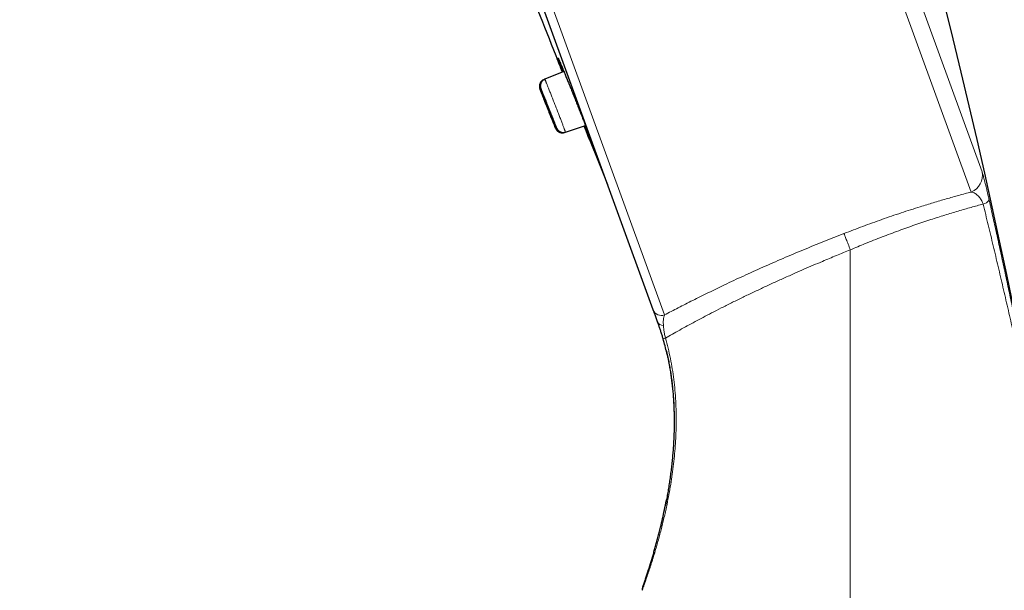
# Model space of a CAD drawing. Units: millimetres. Extents: x 8 to 1580, y 12 to 1156.
# Drawn here: x 64 to 119, y 975 to 1006 of the extents above; entities that cross this region are included whole.
import ezdxf

# ---------------------------------------------------------------- set-up
doc = ezdxf.new("R2010")
doc.units = ezdxf.units.MM

msp = doc.modelspace()

# ---------------------------------------------------------------- linework, layer by layer
at = {"color": 252, "linetype": 'Continuous', "lineweight": 0}
for p, q in [((117.309, 996.842), (81.974, 1093.925)), ((83.168, 1093.435), (117.915, 997.97)), ((64.564, 1087.949), (100.217, 989.993)), ((110.571, 972.69), (110.571, 993.624)), ((100.277, 979.482), (100.255, 979.362))]:
    msp.add_line(p, q, dxfattribs=at)
at = {"color": 7, "linetype": 'Continuous', "lineweight": 30}
for p, q in [((99.579, 990.285), (64.265, 1087.308)), ((94.604, 1003.554), (93.54, 1003.124)), ((93.54, 1003.124), (93.485, 1003.101)), ((94.633, 1000.162), (94.689, 1000.18)), ((94.689, 1000.18), (95.811, 1000.544))]:
    msp.add_line(p, q, dxfattribs=at)
at = {"color": 7, "linetype": 'Continuous', "lineweight": 30, "flags": 128}
msp.add_lwpolyline([(95.725, 1000.516), (96.827, 997.786), (97.037, 997.27)], dxfattribs=at)
at = {"color": 7, "linetype": 'Continuous', "lineweight": 30}
for centre, radius, start, end in [((-267.609, 911.179), 395.3, 9.59857, 27.45536), ((1209.305, 1448.733), 1200.4, 201.513706, 201.770358), ((99.468, 974.657), 0.5, 160.8218, 180.1749)]:
    msp.add_arc(centre, radius, start, end, dxfattribs=at)
at = {"color": 252, "linetype": 'Continuous', "lineweight": 0}
for centre, radius, start, end in [((116.943, 997.765), 0.993, 291.622, 11.9192), ((117.879, 996.69), 0.53, 280.2916, 324.7488), ((100.044, 990.458), 0.496, 200.3796, 290.4525), ((100.132, 989.753), 0.34, 205.9333, 273.1559), ((100.422, 988.086), 0.642, 104.3367, 116.4146)]:
    msp.add_arc(centre, radius, start, end, dxfattribs=at)
for points, knots in [([(94.222, 1004.287), (94.22, 1004.292), (94.217, 1004.302), (94.221, 1004.291), (94.223, 1004.288)], [0, 0, 0, 0, 0.652131, 1, 1, 1, 1]), ([(94.292, 1004.264), (94.287, 1004.279), (94.277, 1004.311), (94.276, 1004.32), (94.284, 1004.308), (94.297, 1004.279), (94.303, 1004.268)], [0, 0, 0, 0, 0.269148, 0.538258, 0.808226, 1, 1, 1, 1]), ([(93.54, 1003.123), (93.54, 1003.123), (93.54, 1003.125), (93.543, 1003.118), (93.551, 1003.102), (93.563, 1003.074), (93.578, 1003.037), (93.598, 1002.99), (93.621, 1002.933), (93.647, 1002.867), (93.678, 1002.792), (93.711, 1002.71), (93.746, 1002.62), (93.785, 1002.523), (93.826, 1002.419), (93.869, 1002.311), (93.913, 1002.198), (93.96, 1002.08), (94.007, 1001.959), (94.055, 1001.837), (94.103, 1001.714), (94.152, 1001.589), (94.2, 1001.465), (94.248, 1001.343), (94.294, 1001.223), (94.34, 1001.105), (94.384, 1000.991), (94.426, 1000.883), (94.465, 1000.78), (94.503, 1000.683), (94.537, 1000.592), (94.568, 1000.51), (94.596, 1000.436), (94.621, 1000.37), (94.643, 1000.313), (94.66, 1000.266), (94.673, 1000.229), (94.683, 1000.201), (94.688, 1000.185), (94.69, 1000.179), (94.689, 1000.18), (94.689, 1000.18)], [0, 0, 0, 0, 0.004907, 0.031263, 0.057801, 0.084917, 0.112232, 0.138592, 0.165135, 0.192256, 0.219575, 0.245943, 0.272494, 0.299622, 0.326949, 0.353324, 0.379882, 0.407017, 0.434352, 0.46073, 0.487291, 0.51443, 0.541769, 0.568145, 0.594704, 0.621842, 0.649179, 0.675549, 0.702103, 0.729234, 0.756565, 0.782928, 0.809474, 0.836597, 0.86392, 0.890277, 0.916816, 0.943933, 0.97125, 0.997605, 1, 1, 1, 1]), ([(93.268, 1002.571), (93.267, 1002.575), (93.261, 1002.588), (93.263, 1002.583), (93.271, 1002.56), (93.275, 1002.551)], [0, 0, 0, 0, 0.186373, 0.67397, 1, 1, 1, 1]), ([(93.363, 1002.506), (93.361, 1002.512), (93.346, 1002.546), (93.33, 1002.582), (93.317, 1002.609), (93.318, 1002.602), (93.329, 1002.568), (93.347, 1002.521), (93.355, 1002.498)], [0, 0, 0, 0, 0.036731, 0.231936, 0.427041, 0.622147, 0.81716, 1, 1, 1, 1]), ([(94.055, 1000.737), (94.072, 1000.696), (94.106, 1000.612), (94.146, 1000.518), (94.175, 1000.451), (94.192, 1000.414), (94.196, 1000.408), (94.188, 1000.435), (94.175, 1000.471), (94.161, 1000.507), (94.159, 1000.514)], [0, 0, 0, 0, 0.138075, 0.27615, 0.414227, 0.552305, 0.69033, 0.828355, 0.966323, 1, 1, 1, 1]), ([(96.042, 999.752), (96.042, 999.751), (96.047, 999.738), (96.047, 999.736), (96.042, 999.748), (96.04, 999.753)], [0, 0, 0, 0, 0.029366, 0.618908, 1, 1, 1, 1]), ([(96.085, 999.822), (96.087, 999.818), (96.096, 999.792), (96.103, 999.769), (96.104, 999.758), (96.095, 999.774), (96.08, 999.806), (96.073, 999.822)], [0, 0, 0, 0, 0.039898, 0.287919, 0.536732, 0.784754, 1, 1, 1, 1]), ([(117.915, 997.97), (117.921, 997.952), (117.933, 997.916), (117.958, 997.835), (117.986, 997.734), (118.019, 997.612), (118.055, 997.472), (118.094, 997.314), (118.135, 997.148), (118.175, 996.979), (118.214, 996.811), (118.251, 996.653), (118.284, 996.51), (118.303, 996.426), (118.312, 996.384)], [0, 0, 0, 0, 0.097701, 0.195825, 0.293897, 0.391527, 0.485122, 0.578949, 0.672446, 0.748034, 0.823817, 0.899334, 0.949669, 1, 1, 1, 1]), ([(110.218, 994.53), (110.393, 994.598), (110.743, 994.733), (111.27, 994.931), (111.799, 995.124), (112.331, 995.314), (112.865, 995.5), (113.402, 995.681), (113.935, 995.855), (114.412, 996.007), (114.832, 996.137), (115.196, 996.248), (115.557, 996.355), (115.916, 996.459), (116.271, 996.56), (116.623, 996.658), (116.97, 996.752), (117.196, 996.812), (117.309, 996.842)], [0, 0, 0, 0, 0.071461, 0.142923, 0.214841, 0.286759, 0.360168, 0.433576, 0.507525, 0.581473, 0.633263, 0.685052, 0.737044, 0.789036, 0.841666, 0.894295, 0.947148, 1, 1, 1, 1]), ([(117.974, 996.168), (117.963, 996.201), (117.94, 996.266), (117.893, 996.364), (117.836, 996.461), (117.766, 996.555), (117.69, 996.638), (117.61, 996.708), (117.518, 996.77), (117.417, 996.821), (117.345, 996.835), (117.309, 996.842)], [0, 0, 0, 0, 0.064909, 0.12995, 0.224064, 0.318398, 0.432456, 0.546947, 0.661266, 0.830612, 1, 1, 1, 1]), ([(118.312, 996.384), (118.386, 996.056), (118.533, 995.399), (118.75, 994.414), (118.965, 993.431), (119.176, 992.449), (119.385, 991.468), (119.592, 990.488), (119.795, 989.509), (120.002, 988.503), (120.211, 987.469), (120.423, 986.408), (120.631, 985.352), (120.813, 984.418), (120.969, 983.605), (121.101, 982.912), (121.23, 982.223), (121.328, 981.699), (121.382, 981.407), (121.395, 981.339)], [0, 0, 0, 0, 0.064306, 0.128612, 0.192938, 0.257263, 0.32166, 0.386056, 0.450483, 0.51491, 0.585367, 0.655842, 0.726381, 0.796949, 0.844111, 0.891289, 0.938526, 0.98579, 1, 1, 1, 1]), ([(117.974, 996.168), (117.863, 996.139), (117.642, 996.08), (117.299, 995.986), (116.948, 995.887), (116.586, 995.782), (116.214, 995.671), (115.833, 995.555), (115.446, 995.433), (115.039, 995.302), (114.614, 995.161), (114.171, 995.01), (113.722, 994.852), (113.265, 994.688), (112.804, 994.517), (112.336, 994.339), (111.866, 994.156), (111.415, 993.975), (110.983, 993.798), (110.708, 993.682), (110.571, 993.624)], [0, 0, 0, 0, 0.051657, 0.103315, 0.155266, 0.207217, 0.260071, 0.312925, 0.366081, 0.419238, 0.477631, 0.536025, 0.594803, 0.653581, 0.713522, 0.773464, 0.833787, 0.894111, 0.947025, 1, 1, 1, 1]), ([(122.171, 976.926), (122.171, 976.925), (122.171, 976.923), (122.169, 976.934), (122.164, 976.959), (122.156, 977), (122.146, 977.055), (122.131, 977.135), (122.11, 977.245), (122.082, 977.392), (122.05, 977.558), (122.015, 977.738), (121.979, 977.928), (121.941, 978.124), (121.901, 978.329), (121.86, 978.542), (121.817, 978.761), (121.758, 979.063), (121.675, 979.481), (121.567, 980.024), (121.45, 980.613), (121.328, 981.214), (121.204, 981.826), (121.077, 982.443), (120.948, 983.065), (120.819, 983.686), (120.685, 984.32), (120.547, 984.968), (120.405, 985.631), (120.261, 986.298), (120.081, 987.12), (119.864, 988.102), (119.608, 989.243), (119.348, 990.388), (119.082, 991.538), (118.812, 992.692), (118.537, 993.848), (118.258, 995.007), (118.069, 995.781), (117.974, 996.168)], [0, 0, 0, 0, 0.001475, 0.009943, 0.018114, 0.02634, 0.034719, 0.043145, 0.055722, 0.068402, 0.081334, 0.094328, 0.106741, 0.119155, 0.131664, 0.144174, 0.156883, 0.169592, 0.195085, 0.22554, 0.256052, 0.286689, 0.317354, 0.348216, 0.378691, 0.409178, 0.439272, 0.471173, 0.50308, 0.535006, 0.566936, 0.620951, 0.674981, 0.729052, 0.783135, 0.837332, 0.891538, 0.945766, 1, 1, 1, 1]), ([(100.217, 989.993), (100.341, 990.058), (100.589, 990.19), (100.977, 990.392), (101.376, 990.597), (101.79, 990.807), (102.216, 991.02), (102.655, 991.237), (103.104, 991.455), (103.579, 991.683), (104.08, 991.919), (104.609, 992.164), (105.146, 992.409), (105.695, 992.654), (106.252, 992.899), (106.819, 993.144), (107.391, 993.387), (107.961, 993.625), (108.526, 993.857), (109.088, 994.084), (109.652, 994.308), (110.029, 994.456), (110.218, 994.53)], [0, 0, 0, 0, 0.045588, 0.091176, 0.137035, 0.182895, 0.229552, 0.276208, 0.323114, 0.370021, 0.422254, 0.474487, 0.527012, 0.579537, 0.632882, 0.686227, 0.739814, 0.793401, 0.844972, 0.896544, 0.948272, 1, 1, 1, 1]), ([(110.571, 993.624), (110.571, 993.624), (110.311, 993.518), (109.793, 993.305), (109.103, 993.016), (108.501, 992.76), (107.986, 992.539), (107.442, 992.301), (106.87, 992.046), (106.272, 991.775), (105.682, 991.503), (105.095, 991.226), (104.513, 990.946), (103.937, 990.664), (103.376, 990.382), (102.852, 990.115), (102.366, 989.861), (101.915, 989.622), (101.478, 989.385), (101.054, 989.153), (100.646, 988.926), (100.391, 988.781), (100.263, 988.709)], [0, 0, 0, 0, 0.000005, 0.067064, 0.13412, 0.179124, 0.224136, 0.269137, 0.322762, 0.376431, 0.430093, 0.48371, 0.538999, 0.59435, 0.649695, 0.704975, 0.753631, 0.802312, 0.850965, 0.900635, 0.950334, 1, 1, 1, 1]), ([(100.217, 989.993), (100.208, 989.974), (100.189, 989.936), (100.168, 989.857), (100.152, 989.761), (100.145, 989.653), (100.143, 989.538), (100.148, 989.456), (100.151, 989.414)], [0, 0, 0, 0, 0.174118, 0.348245, 0.527531, 0.706782, 0.852795, 1, 1, 1, 1]), ([(100.151, 989.414), (100.153, 989.386), (100.158, 989.329), (100.168, 989.235), (100.182, 989.133), (100.199, 989.023), (100.22, 988.908), (100.242, 988.802), (100.257, 988.735), (100.263, 988.709)], [0, 0, 0, 0, 0.148947, 0.297852, 0.451844, 0.605718, 0.753497, 0.904842, 1, 1, 1, 1]), ([(100.263, 988.709), (100.315, 988.52), (100.418, 988.142), (100.545, 987.567), (100.65, 986.985), (100.734, 986.395), (100.798, 985.798), (100.84, 985.194), (100.862, 984.59), (100.866, 983.994), (100.851, 983.408), (100.821, 982.832), (100.776, 982.26), (100.717, 981.689), (100.644, 981.12), (100.558, 980.555), (100.461, 979.997), (100.366, 979.515), (100.279, 979.105), (100.203, 978.766), (100.124, 978.431), (100.042, 978.101), (99.957, 977.777), (99.871, 977.458), (99.783, 977.148), (99.685, 976.812), (99.597, 976.521), (99.519, 976.274), (99.462, 976.093), (99.405, 975.918), (99.35, 975.751), (99.296, 975.591), (99.238, 975.419), (99.177, 975.241), (99.115, 975.066), (99.071, 974.941), (99.041, 974.856), (99.021, 974.801), (99.004, 974.755), (98.99, 974.717), (98.98, 974.687), (98.972, 974.667), (98.968, 974.656), (98.968, 974.655), (98.968, 974.655)], [0, 0, 0, 0, 0.033409, 0.066889, 0.100577, 0.134332, 0.168818, 0.203367, 0.2381, 0.272891, 0.306297, 0.339751, 0.373348, 0.406993, 0.441186, 0.475431, 0.509839, 0.544305, 0.566309, 0.588313, 0.610396, 0.632478, 0.654846, 0.677214, 0.69971, 0.722204, 0.752503, 0.767719, 0.782934, 0.798389, 0.813844, 0.829405, 0.844966, 0.867235, 0.889622, 0.912431, 0.923924, 0.935417, 0.946559, 0.957701, 0.968942, 0.980182, 0.991752, 1, 1, 1, 1]), ([(100.429, 987.457), (100.462, 987.281), (100.533, 986.91), (100.615, 986.335), (100.68, 985.735), (100.724, 985.129), (100.748, 984.528), (100.749, 984.131), (100.749, 983.936)], [0, 0, 0, 0, 0.150972, 0.318547, 0.489718, 0.6612, 0.833583, 1, 1, 1, 1])]:
    msp.add_open_spline(points, degree=3, knots=knots, dxfattribs=at)
at = {"color": 7, "linetype": 'Continuous', "lineweight": 30}
for points, knots in [([(94.523, 1003.521), (94.506, 1003.564), (94.463, 1003.67), (94.405, 1003.818), (94.347, 1003.965), (94.299, 1004.087), (94.261, 1004.182), (94.236, 1004.248), (94.223, 1004.283), (94.222, 1004.286), (94.222, 1004.287)], [0, 0, 0, 0, 0.0981309, 0.245406, 0.3931511, 0.5404259, 0.6876268, 0.8352973, 0.982498, 1, 1, 1, 1]), ([(94.223, 1004.288), (94.224, 1004.286), (94.227, 1004.279), (94.245, 1004.236), (94.276, 1004.163), (94.317, 1004.061), (94.369, 1003.935), (94.431, 1003.782), (94.487, 1003.645), (94.524, 1003.553), (94.535, 1003.526)], [0, 0, 0, 0, 0.0766414, 0.2203801, 0.3641186, 0.5083153, 0.6520541, 0.795839, 0.9400821, 1, 1, 1, 1]), ([(94.568, 1003.539), (94.551, 1003.581), (94.51, 1003.687), (94.453, 1003.834), (94.397, 1003.981), (94.351, 1004.103), (94.314, 1004.201), (94.3, 1004.243), (94.292, 1004.264)], [0, 0, 0, 0, 0.114643, 0.291521, 0.468963, 0.645841, 0.822638, 1, 1, 1, 1]), ([(94.294, 1004.285), (94.294, 1004.285), (94.293, 1004.286), (94.295, 1004.283), (94.299, 1004.275), (94.303, 1004.265), (94.306, 1004.26)], [0, 0, 0, 0, 0.011915, 0.269195, 0.599839, 1, 1, 1, 1]), ([(94.303, 1004.268), (94.304, 1004.264), (94.313, 1004.245), (94.34, 1004.184), (94.382, 1004.086), (94.436, 1003.959), (94.499, 1003.809), (94.57, 1003.636), (94.65, 1003.443), (94.736, 1003.232), (94.828, 1003.006), (94.925, 1002.768), (95.025, 1002.521), (95.127, 1002.267), (95.23, 1002.011), (95.332, 1001.755), (95.433, 1001.502), (95.531, 1001.257), (95.624, 1001.021), (95.712, 1000.798), (95.793, 1000.591), (95.866, 1000.402), (95.931, 1000.234), (95.987, 1000.088), (96.032, 999.969), (96.066, 999.877), (96.079, 999.839), (96.085, 999.822)], [0, 0, 0, 0, 0.011887, 0.05326, 0.094765, 0.136138, 0.177532, 0.219058, 0.260452, 0.301869, 0.343418, 0.384835, 0.426267, 0.467831, 0.509264, 0.550696, 0.592261, 0.633693, 0.675112, 0.716662, 0.758081, 0.799476, 0.841004, 0.882399, 0.923773, 0.96528, 1, 1, 1, 1]), ([(93.485, 1003.1), (93.479, 1003.098), (93.455, 1003.089), (93.417, 1003.067), (93.374, 1003.035), (93.337, 1002.999), (93.306, 1002.959), (93.281, 1002.918), (93.262, 1002.876), (93.248, 1002.834), (93.239, 1002.792), (93.235, 1002.753), (93.235, 1002.716), (93.237, 1002.683), (93.242, 1002.656), (93.246, 1002.635), (93.25, 1002.62), (93.254, 1002.609), (93.256, 1002.601), (93.259, 1002.593), (93.262, 1002.585), (93.266, 1002.575), (93.27, 1002.564), (93.272, 1002.559)], [0, 0, 0, 0, 0.025232, 0.092775, 0.157766, 0.220442, 0.280919, 0.339221, 0.395301, 0.449031, 0.500205, 0.5485, 0.593406, 0.633989, 0.668356, 0.694838, 0.715996, 0.73638, 0.759781, 0.790327, 0.835756, 0.914528, 1, 1, 1, 1]), ([(93.54, 1003.123), (93.525, 1003.116), (93.493, 1003.102), (93.449, 1003.073), (93.409, 1003.039), (93.375, 1003), (93.347, 1002.96), (93.325, 1002.918), (93.308, 1002.876), (93.297, 1002.834), (93.291, 1002.794), (93.289, 1002.757), (93.29, 1002.724), (93.293, 1002.697), (93.297, 1002.675), (93.301, 1002.658), (93.304, 1002.644), (93.308, 1002.631), (93.312, 1002.617), (93.318, 1002.599), (93.327, 1002.574), (93.339, 1002.542), (93.348, 1002.517), (93.352, 1002.506)], [0, 0, 0, 0, 0.048685, 0.101609, 0.152609, 0.20182, 0.249297, 0.295027, 0.338932, 0.380857, 0.420511, 0.457337, 0.4903, 0.518427, 0.542633, 0.56564, 0.590404, 0.61966, 0.658305, 0.715582, 0.825106, 0.922518, 1, 1, 1, 1]), ([(94.005, 1000.719), (94.021, 1000.677), (94.055, 1000.594), (94.093, 1000.5), (94.121, 1000.433), (94.136, 1000.396), (94.139, 1000.39), (94.13, 1000.415), (94.109, 1000.471), (94.076, 1000.555), (94.032, 1000.666), (93.979, 1000.8), (93.918, 1000.954), (93.851, 1001.123), (93.779, 1001.302), (93.705, 1001.487), (93.632, 1001.671), (93.56, 1001.851), (93.492, 1002.02), (93.43, 1002.174), (93.376, 1002.309), (93.33, 1002.42), (93.296, 1002.504), (93.275, 1002.556), (93.27, 1002.567), (93.268, 1002.571)], [0, 0, 0, 0, 0.044206, 0.088412, 0.132619, 0.176825, 0.221018, 0.265211, 0.309394, 0.353577, 0.397765, 0.441952, 0.486155, 0.530358, 0.574583, 0.618807, 0.663048, 0.70729, 0.751536, 0.795782, 0.84002, 0.884258, 0.928477, 0.972696, 1, 1, 1, 1]), ([(93.275, 1002.551), (93.276, 1002.547), (93.282, 1002.532), (93.304, 1002.476), (93.341, 1002.383), (93.388, 1002.262), (93.444, 1002.12), (93.508, 1001.96), (93.577, 1001.787), (93.649, 1001.605), (93.723, 1001.42), (93.797, 1001.236), (93.867, 1001.06), (93.925, 1000.916), (93.971, 1000.803), (93.993, 1000.747), (94.005, 1000.719)], [0, 0, 0, 0, 0.026301, 0.105726, 0.18515, 0.264574, 0.344021, 0.423468, 0.502952, 0.582436, 0.661954, 0.741472, 0.821007, 0.900542, 0.950271, 1, 1, 1, 1]), ([(93.355, 1002.498), (93.356, 1002.497), (93.364, 1002.474), (93.392, 1002.402), (93.437, 1002.284), (93.493, 1002.141), (93.555, 1001.981), (93.624, 1001.807), (93.696, 1001.625), (93.77, 1001.44), (93.844, 1001.256), (93.915, 1001.079), (93.974, 1000.936), (94.02, 1000.822), (94.043, 1000.766), (94.055, 1000.737)], [0, 0, 0, 0, 0.005515, 0.093844, 0.182174, 0.270513, 0.358853, 0.447229, 0.535605, 0.624028, 0.71245, 0.800909, 0.889367, 0.944683, 1, 1, 1, 1]), ([(94.159, 1000.514), (94.151, 1000.534), (94.134, 1000.581), (94.093, 1000.686), (94.042, 1000.819), (93.981, 1000.973), (93.915, 1001.143), (93.843, 1001.322), (93.77, 1001.507), (93.696, 1001.692), (93.623, 1001.872), (93.555, 1002.041), (93.492, 1002.196), (93.437, 1002.33), (93.392, 1002.437), (93.372, 1002.485), (93.363, 1002.506)], [0, 0, 0, 0, 0.055673, 0.129315, 0.202958, 0.276616, 0.350275, 0.423968, 0.497661, 0.571392, 0.645122, 0.718877, 0.792632, 0.866388, 0.940142, 1, 1, 1, 1]), ([(93.561, 1001.84), (93.552, 1001.863), (93.534, 1001.908), (93.512, 1001.961), (93.496, 1002.002), (93.485, 1002.027), (93.48, 1002.038), (93.481, 1002.036), (93.481, 1002.036)], [0, 0, 0, 0, 0.190382, 0.380764, 0.57115, 0.761535, 0.951855, 1, 1, 1, 1]), ([(93.482, 1002.033), (93.484, 1002.027), (93.488, 1002.017), (93.502, 1001.982), (93.52, 1001.935), (93.544, 1001.875), (93.572, 1001.805), (93.603, 1001.726), (93.637, 1001.641), (93.673, 1001.551), (93.709, 1001.46), (93.745, 1001.37), (93.779, 1001.284), (93.811, 1001.204), (93.84, 1001.133), (93.865, 1001.072), (93.885, 1001.023), (93.9, 1000.987), (93.904, 1000.975), (93.907, 1000.969)], [0, 0, 0, 0, 0.058782, 0.117563, 0.176345, 0.235126, 0.293926, 0.352725, 0.411552, 0.470379, 0.52923, 0.588082, 0.646946, 0.705809, 0.764666, 0.823523, 0.882358, 0.941193, 1, 1, 1, 1]), ([(93.619, 1001.862), (93.61, 1001.884), (93.592, 1001.929), (93.57, 1001.982), (93.552, 1002.023), (93.541, 1002.048), (93.536, 1002.059), (93.536, 1002.057), (93.536, 1002.057)], [0, 0, 0, 0, 0.19007, 0.38014, 0.570213, 0.760286, 0.950287, 1, 1, 1, 1]), ([(93.537, 1002.054), (93.539, 1002.049), (93.542, 1002.038), (93.555, 1002.003), (93.573, 1001.956), (93.596, 1001.896), (93.624, 1001.825), (93.655, 1001.746), (93.689, 1001.66), (93.724, 1001.571), (93.761, 1001.48), (93.797, 1001.39), (93.831, 1001.304), (93.864, 1001.224), (93.893, 1001.152), (93.918, 1001.091), (93.939, 1001.042), (93.954, 1001.006), (93.96, 1000.994), (93.962, 1000.988)], [0, 0, 0, 0, 0.058789, 0.117579, 0.176355, 0.235132, 0.293917, 0.352701, 0.411511, 0.47032, 0.52916, 0.588, 0.646863, 0.705726, 0.764595, 0.823464, 0.882319, 0.941174, 1, 1, 1, 1]), ([(93.909, 1000.964), (93.909, 1000.964), (93.91, 1000.962), (93.907, 1000.972), (93.898, 1000.995), (93.882, 1001.034), (93.862, 1001.086), (93.836, 1001.15), (93.807, 1001.224), (93.775, 1001.306), (93.74, 1001.393), (93.704, 1001.483), (93.668, 1001.574), (93.632, 1001.663), (93.595, 1001.754), (93.573, 1001.81), (93.561, 1001.84)], [0, 0, 0, 0, 0.0092193, 0.0839602, 0.1587011, 0.2334348, 0.3081686, 0.3829183, 0.4576683, 0.5324505, 0.6072329, 0.6820496, 0.7568664, 0.8317047, 0.9065429, 1, 1, 1, 1]), ([(93.965, 1000.983), (93.965, 1000.983), (93.967, 1000.981), (93.963, 1000.991), (93.955, 1001.015), (93.94, 1001.054), (93.92, 1001.106), (93.895, 1001.171), (93.866, 1001.245), (93.834, 1001.326), (93.8, 1001.414), (93.764, 1001.504), (93.727, 1001.595), (93.692, 1001.684), (93.655, 1001.776), (93.632, 1001.831), (93.619, 1001.862)], [0, 0, 0, 0, 0.008688, 0.083491, 0.158294, 0.233074, 0.307854, 0.382635, 0.457417, 0.532225, 0.607032, 0.681878, 0.756724, 0.831605, 0.906485, 1, 1, 1, 1]), ([(94.062, 1000.718), (94.071, 1000.697), (94.088, 1000.656), (94.107, 1000.61), (94.118, 1000.585), (94.121, 1000.577)], [0, 0, 0, 0, 0.4050166, 0.8090883, 1, 1, 1, 1]), ([(94.121, 1000.577), (94.125, 1000.568), (94.134, 1000.547), (94.142, 1000.528), (94.146, 1000.517)], [0, 0, 0, 0, 0.39104, 1, 1, 1, 1]), ([(94.132, 1000.407), (94.132, 1000.405), (94.136, 1000.397), (94.139, 1000.389), (94.143, 1000.381), (94.146, 1000.373), (94.147, 1000.371)], [0, 0, 0, 0, 0.153763, 0.634564, 0.892779, 1, 1, 1, 1]), ([(94.138, 1000.393), (94.138, 1000.391), (94.14, 1000.388), (94.142, 1000.382), (94.146, 1000.373), (94.152, 1000.362), (94.159, 1000.349), (94.169, 1000.331), (94.185, 1000.308), (94.206, 1000.28), (94.234, 1000.251), (94.267, 1000.223), (94.305, 1000.197), (94.349, 1000.175), (94.397, 1000.157), (94.448, 1000.146), (94.5, 1000.141), (94.554, 1000.144), (94.598, 1000.151), (94.623, 1000.16), (94.632, 1000.163)], [0, 0, 0, 0, 0.034518, 0.08949, 0.135891, 0.163447, 0.190255, 0.220783, 0.262612, 0.313819, 0.3742, 0.437303, 0.50498, 0.57687, 0.651319, 0.727356, 0.804383, 0.882029, 0.960054, 1, 1, 1, 1]), ([(94.146, 1000.517), (94.147, 1000.514), (94.155, 1000.497), (94.166, 1000.47), (94.181, 1000.437), (94.191, 1000.413), (94.2, 1000.394), (94.208, 1000.379), (94.217, 1000.364), (94.226, 1000.348), (94.24, 1000.328), (94.258, 1000.303), (94.283, 1000.276), (94.315, 1000.248), (94.353, 1000.221), (94.395, 1000.198), (94.442, 1000.179), (94.493, 1000.166), (94.545, 1000.16), (94.598, 1000.161), (94.647, 1000.168), (94.676, 1000.177), (94.689, 1000.181)], [0, 0, 0, 0, 0.018357, 0.113816, 0.212401, 0.31775, 0.384669, 0.431244, 0.457658, 0.483475, 0.509425, 0.53977, 0.577003, 0.618894, 0.663436, 0.710435, 0.759217, 0.809148, 0.859801, 0.910907, 0.96229, 1, 1, 1, 1]), ([(94.614, 1000.157), (94.617, 1000.158), (94.623, 1000.159), (94.629, 1000.161), (94.632, 1000.163)], [0, 0, 0, 0, 0.489128, 1, 1, 1, 1]), ([(95.837, 1000.246), (95.814, 1000.301), (95.78, 1000.385), (95.741, 1000.484), (95.727, 1000.517)], [0, 0, 0, 0, 0.65922, 1, 1, 1, 1]), ([(95.74, 1000.521), (95.759, 1000.473), (95.803, 1000.36), (95.864, 1000.208), (95.921, 1000.063), (95.968, 999.943), (96.005, 999.85), (96.031, 999.783), (96.038, 999.762), (96.042, 999.752)], [0, 0, 0, 0, 0.113233, 0.262645, 0.411581, 0.560441, 0.709776, 0.858635, 1, 1, 1, 1]), ([(95.885, 1000.263), (95.862, 1000.318), (95.827, 1000.401), (95.787, 1000.499), (95.773, 1000.532)], [0, 0, 0, 0, 0.660902, 1, 1, 1, 1]), ([(96.04, 999.753), (96.039, 999.755), (96.035, 999.762), (96.017, 999.805), (95.987, 999.879), (95.945, 999.98), (95.896, 1000.101), (95.856, 1000.198), (95.837, 1000.246)], [0, 0, 0, 0, 0.067256, 0.258565, 0.450484, 0.641794, 0.820897, 1, 1, 1, 1]), ([(96.073, 999.822), (96.072, 999.824), (96.064, 999.841), (96.038, 999.9), (95.996, 999.998), (95.945, 1000.119), (95.905, 1000.215), (95.885, 1000.263)], [0, 0, 0, 0, 0.032994, 0.283267, 0.532745, 0.766372, 1, 1, 1, 1]), ([(96.082, 999.83), (96.083, 999.829), (96.086, 999.82), (96.089, 999.809), (96.093, 999.799), (96.093, 999.797), (96.093, 999.797)], [0, 0, 0, 0, 0.044215, 0.42437, 0.753795, 1, 1, 1, 1]), ([(99.827, 989.605), (99.811, 989.647), (99.781, 989.731), (99.74, 989.844), (99.702, 989.947), (99.668, 990.04), (99.639, 990.121), (99.613, 990.19), (99.593, 990.247), (99.584, 990.272), (99.579, 990.285)], [0, 0, 0, 0, 0.118369, 0.236765, 0.358715, 0.480679, 0.60889, 0.737105, 0.868554, 1, 1, 1, 1]), ([(100.136, 988.661), (100.127, 988.695), (100.107, 988.762), (100.076, 988.864), (100.045, 988.964), (100.004, 989.094), (99.952, 989.248), (99.901, 989.396), (99.86, 989.513), (99.838, 989.573), (99.827, 989.603), (99.827, 989.603)], [0, 0, 0, 0, 0.094687, 0.189385, 0.287457, 0.385544, 0.574387, 0.767246, 0.883302, 0.999946, 1, 1, 1, 1]), ([(100.37, 987.737), (100.36, 987.782), (100.323, 987.959), (100.246, 988.268), (100.173, 988.53), (100.136, 988.661)], [0, 0, 0, 0, 0.142902, 0.571234, 1, 1, 1, 1]), ([(100.305, 988.017), (100.346, 987.85), (100.391, 987.664), (100.425, 987.476), (100.429, 987.457)], [0, 0, 0, 0, 0.898935, 1, 1, 1, 1]), ([(100.371, 987.737), (100.39, 987.648), (100.433, 987.453), (100.49, 987.151), (100.544, 986.831), (100.592, 986.509), (100.633, 986.184), (100.668, 985.856), (100.697, 985.526), (100.719, 985.193), (100.736, 984.857), (100.747, 984.519), (100.751, 984.177), (100.75, 983.833), (100.743, 983.485), (100.73, 983.135), (100.711, 982.785), (100.687, 982.439), (100.659, 982.096), (100.625, 981.756), (100.587, 981.418), (100.544, 981.085), (100.498, 980.754), (100.447, 980.427), (100.394, 980.105), (100.348, 979.846), (100.319, 979.696), (100.31, 979.651)], [0, 0, 0, 0, 0.032898, 0.07173, 0.110705, 0.149862, 0.189236, 0.228865, 0.268782, 0.309024, 0.349625, 0.390617, 0.432034, 0.473906, 0.516264, 0.559135, 0.60237, 0.644961, 0.687484, 0.7299, 0.77221, 0.814417, 0.856524, 0.898536, 0.940484, 0.981906, 1, 1, 1, 1]), ([(100.429, 987.457), (100.448, 987.36), (100.479, 987.205), (100.504, 987.05), (100.514, 986.993)], [0, 0, 0, 0, 0.6309868, 1, 1, 1, 1]), ([(98.996, 974.824), (98.996, 974.824), (98.996, 974.822), (98.998, 974.828), (99.004, 974.845), (99.017, 974.884), (99.041, 974.954), (99.073, 975.047), (99.109, 975.151), (99.143, 975.254), (99.176, 975.351), (99.211, 975.456), (99.248, 975.57), (99.287, 975.691), (99.342, 975.863), (99.408, 976.072), (99.484, 976.319), (99.554, 976.554), (99.626, 976.8), (99.699, 977.056), (99.772, 977.322), (99.846, 977.597), (99.919, 977.88), (100.005, 978.228), (100.103, 978.647), (100.211, 979.139), (100.277, 979.477), (100.31, 979.646)], [0, 0, 0, 0, 0.002709, 0.02708, 0.051452, 0.091741, 0.132303, 0.173663, 0.215272, 0.242653, 0.270035, 0.297635, 0.325234, 0.353415, 0.381597, 0.438267, 0.480962, 0.523659, 0.566691, 0.609725, 0.653595, 0.697466, 0.741546, 0.785627, 0.856849, 0.928221, 1, 1, 1, 1]), ([(100.313, 979.663), (100.301, 979.603), (100.282, 979.501), (100.262, 979.4), (100.253, 979.359)], [0, 0, 0, 0, 0.5876138, 1, 1, 1, 1])]:
    msp.add_open_spline(points, degree=3, knots=knots, dxfattribs=at)
at = {"color": 252, "linetype": 'Continuous', "lineweight": 0}
msp.add_open_spline([(110.218, 994.53), (110.231, 994.496), (110.258, 994.427), (110.343, 994.21), (110.45, 993.935), (110.531, 993.728), (110.571, 993.624)], degree=3, dxfattribs=at)

doc.saveas('drawing.dxf')
